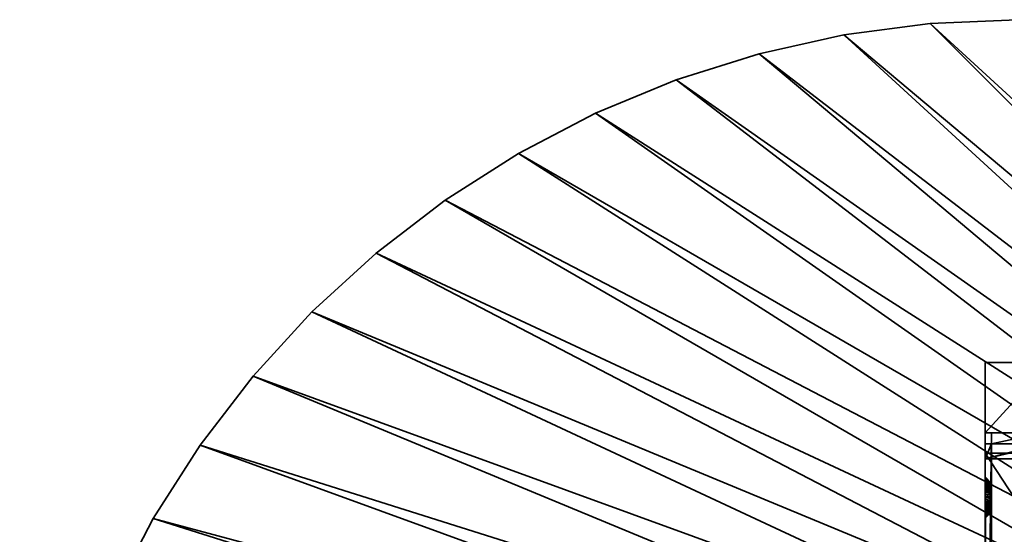
# Model space of a CAD drawing. Units: millimetres. Extents: x -347 to 1203, y -499 to 1051.
# Drawn here: x -347 to 418, y 651 to 1051 of the extents above; entities that cross this region are included whole.
import ezdxf

# ---------------------------------------------------------------- set-up
doc = ezdxf.new("R2010")
doc.units = ezdxf.units.MM
doc.layers.add('001', color=4, linetype='Continuous', lineweight=35)

msp = doc.modelspace()

# ---------------------------------------------------------------- meshes
at = {"layer": '001'}
mesh = msp.add_polyface(dxfattribs=at)
corners = [(1202.97, 275.96, 710), (1202.97, 275.96, 750), (1200.02, 343.5, 710), (1200.02, 343.5, 750), (1191.2, 410.53, 710), (1191.2, 410.53, 750), (1176.56, 476.54, 710), (1176.56, 476.54, 750), (1156.23, 541.02, 710), (1156.23, 541.02, 750), (1130.36, 603.49, 710), (1130.36, 603.49, 750), (1099.14, 663.46, 710), (1099.14, 663.46, 750), (1062.81, 720.48, 710), (1062.81, 720.48, 750), (1021.66, 774.12, 710), (1021.66, 774.12, 750), (975.98, 823.96, 710), (975.98, 823.96, 750), (926.13, 869.64, 710), (926.13, 869.64, 750), (872.49, 910.8, 710), (872.49, 910.8, 750), (815.47, 947.13, 710), (815.47, 947.13, 750), (755.5, 978.35, 710), (755.5, 978.35, 750), (693.04, 1004.22, 710), (693.04, 1004.22, 750), (628.56, 1024.55, 710), (628.56, 1024.55, 750), (562.55, 1039.18, 710), (562.55, 1039.18, 750), (495.52, 1048.01, 710), (495.52, 1048.01, 750), (427.97, 1050.96, 710), (427.97, 1050.96, 750), (360.43, 1048.01, 710), (360.43, 1048.01, 750), (293.39, 1039.18, 710), (293.39, 1039.18, 750), (227.39, 1024.55, 710), (227.39, 1024.55, 750), (162.91, 1004.22, 710), (162.91, 1004.22, 750), (100.44, 978.35, 710), (100.44, 978.35, 750), (40.47, 947.13, 710), (40.47, 947.13, 750), (-16.55, 910.8, 710), (-16.55, 910.8, 750), (-70.19, 869.64, 710), (-70.19, 869.64, 750), (-120.04, 823.96, 710), (-120.04, 823.96, 750), (-165.71, 774.12, 710), (-165.71, 774.12, 750), (-206.87, 720.48, 710), (-206.87, 720.48, 750), (-243.2, 663.46, 710), (-243.2, 663.46, 750), (-274.42, 603.49, 710), (-274.42, 603.49, 750), (-300.29, 541.02, 710), (-300.29, 541.02, 750), (-320.62, 476.54, 710), (-320.62, 476.54, 750), (-335.25, 410.53, 710), (-335.25, 410.53, 750), (-344.08, 343.5, 710), (-344.08, 343.5, 750), (-347.03, 275.96, 710), (-347.03, 275.96, 750), (-344.08, 208.41, 710), (-344.08, 208.41, 750), (-335.25, 141.38, 710), (-335.25, 141.38, 750), (-320.62, 75.37, 710), (-320.62, 75.37, 750), (-300.29, 10.89, 710), (-300.29, 10.89, 750), (-274.42, -51.57, 710), (-274.42, -51.57, 750), (-243.2, -111.54, 710), (-243.2, -111.54, 750), (-206.87, -168.57, 710), (-206.87, -168.57, 750), (-165.71, -222.2, 710), (-165.71, -222.2, 750), (-120.04, -272.05, 710), (-120.04, -272.05, 750), (-70.19, -317.73, 710), (-70.19, -317.73, 750), (-16.55, -358.89, 710), (-16.55, -358.89, 750), (40.47, -395.21, 710), (40.47, -395.21, 750), (100.44, -426.43, 710), (100.44, -426.43, 750), (162.91, -452.31, 710), (162.91, -452.31, 750), (227.39, -472.64, 710), (227.39, -472.64, 750), (293.39, -487.27, 710), (293.39, -487.27, 750), (360.43, -496.09, 710), (360.43, -496.09, 750), (427.97, -499.04, 710), (427.97, -499.04, 750), (495.52, -496.09, 710), (495.52, -496.09, 750), (562.55, -487.27, 710), (562.55, -487.27, 750), (628.56, -472.64, 710), (628.56, -472.64, 750), (693.04, -452.31, 710), (693.04, -452.31, 750), (755.5, -426.43, 710), (755.5, -426.43, 750), (815.47, -395.21, 710), (815.47, -395.21, 750), (872.49, -358.89, 710), (872.49, -358.89, 750), (926.13, -317.73, 710), (926.13, -317.73, 750), (975.98, -272.05, 710), (975.98, -272.05, 750), (1021.66, -222.2, 710), (1021.66, -222.2, 750), (1062.81, -168.57, 710), (1062.81, -168.57, 750), (1099.14, -111.54, 710), (1099.14, -111.54, 750), (1130.36, -51.57, 710), (1130.36, -51.57, 750), (1156.23, 10.89, 710), (1156.23, 10.89, 750), (1176.56, 75.37, 710), (1176.56, 75.37, 750), (1191.2, 141.38, 710), (1191.2, 141.38, 750), (1200.02, 208.41, 710), (1200.02, 208.41, 750)]
mesh.append_faces([[corners[k] for k in face] for face in [(0, 2, 3, 1), (2, 4, 5, 3), (4, 6, 7, 5), (6, 8, 9, 7), (8, 10, 11, 9), (10, 12, 13, 11), (12, 14, 15, 13), (14, 16, 17, 15), (16, 18, 19, 17), (18, 20, 21, 19), (20, 22, 23, 21), (22, 24, 25, 23), (24, 26, 27, 25), (26, 28, 29, 27), (28, 30, 31, 29), (30, 32, 33, 31), (32, 34, 35, 33), (34, 36, 37, 35), (36, 38, 39, 37), (38, 40, 41, 39), (40, 42, 43, 41), (42, 44, 45, 43), (44, 46, 47, 45), (46, 48, 49, 47), (48, 50, 51, 49), (50, 52, 53, 51), (52, 54, 55, 53), (54, 56, 57, 55), (56, 58, 59, 57), (58, 60, 61, 59), (60, 62, 63, 61), (62, 64, 65, 63), (64, 66, 67, 65), (66, 68, 69, 67), (68, 70, 71, 69), (70, 72, 73, 71), (72, 74, 75, 73), (74, 76, 77, 75), (76, 78, 79, 77), (78, 80, 81, 79), (80, 82, 83, 81), (82, 84, 85, 83), (84, 86, 87, 85), (86, 88, 89, 87), (88, 90, 91, 89), (90, 92, 93, 91), (92, 94, 95, 93), (94, 96, 97, 95), (96, 98, 99, 97), (98, 100, 101, 99), (100, 102, 103, 101), (102, 104, 105, 103), (104, 106, 107, 105), (106, 108, 109, 107), (108, 110, 111, 109), (110, 112, 113, 111), (112, 114, 115, 113), (114, 116, 117, 115), (116, 118, 119, 117), (118, 120, 121, 119), (120, 122, 123, 121), (122, 124, 125, 123), (124, 126, 127, 125), (126, 128, 129, 127), (128, 130, 131, 129), (130, 132, 133, 131), (132, 134, 135, 133), (134, 136, 137, 135), (136, 138, 139, 137), (138, 140, 141, 139), (140, 142, 143, 141), (142, 0, 1, 143)]])
mesh.append_faces([[corners[k] for k in face] for face in [(142, 2, 0), (1, 141, 143)]], dxfattribs={"vtx0": -1})
mesh.append_faces([[corners[k] for k in face] for face in [(142, 138, 136), (142, 136, 134), (142, 134, 132), (142, 132, 130), (142, 130, 128), (142, 128, 126), (142, 126, 124), (142, 124, 122), (142, 122, 120), (142, 120, 118), (142, 118, 116), (142, 116, 114), (142, 114, 112), (142, 112, 110), (142, 110, 108), (142, 108, 106), (142, 106, 104), (142, 104, 102), (142, 102, 100), (142, 100, 98), (142, 98, 96), (142, 96, 94), (142, 94, 92), (142, 92, 90), (142, 90, 88), (142, 88, 86), (142, 86, 84), (142, 84, 82), (142, 82, 80), (142, 80, 78), (142, 78, 76), (142, 76, 74), (142, 74, 72), (142, 72, 70), (142, 70, 68), (142, 68, 66), (142, 66, 64), (142, 64, 62), (142, 62, 60), (142, 60, 58), (142, 58, 56), (142, 56, 54), (142, 54, 52), (142, 52, 50), (142, 50, 48), (142, 48, 46), (142, 46, 44), (142, 44, 42), (142, 42, 40), (142, 40, 38), (142, 38, 36), (142, 36, 34), (142, 34, 32), (142, 32, 30), (142, 30, 28), (142, 28, 26), (142, 26, 24), (142, 24, 22), (142, 22, 20), (142, 20, 18), (142, 18, 16), (142, 16, 14), (142, 14, 12), (142, 12, 10), (142, 10, 8), (142, 8, 6), (142, 6, 4), (142, 4, 2), (1, 5, 7), (1, 7, 9), (1, 9, 11), (1, 11, 13), (1, 13, 15), (1, 15, 17), (1, 17, 19), (1, 19, 21), (1, 21, 23), (1, 23, 25), (1, 25, 27), (1, 27, 29), (1, 29, 31), (1, 31, 33), (1, 33, 35), (1, 35, 37), (1, 37, 39), (1, 39, 41), (1, 41, 43), (1, 43, 45), (1, 45, 47), (1, 47, 49), (1, 49, 51), (1, 51, 53), (1, 53, 55), (1, 55, 57), (1, 57, 59), (1, 59, 61), (1, 61, 63), (1, 63, 65), (1, 65, 67), (1, 67, 69), (1, 69, 71), (1, 71, 73), (1, 73, 75), (1, 75, 77), (1, 77, 79), (1, 79, 81), (1, 81, 83), (1, 83, 85), (1, 85, 87), (1, 87, 89), (1, 89, 91), (1, 91, 93), (1, 93, 95), (1, 95, 97), (1, 97, 99), (1, 99, 101), (1, 101, 103), (1, 103, 105), (1, 105, 107), (1, 107, 109), (1, 109, 111), (1, 111, 113), (1, 113, 115), (1, 115, 117), (1, 117, 119), (1, 119, 121), (1, 121, 123), (1, 123, 125), (1, 125, 127), (1, 127, 129), (1, 129, 131), (1, 131, 133), (1, 133, 135), (1, 135, 137), (1, 137, 139), (1, 139, 141)]], dxfattribs={"vtx0": -1, "vtx2": -1})
mesh.append_faces([[corners[k] for k in face] for face in [(142, 140, 138), (1, 3, 5)]], dxfattribs={"vtx2": -1})
mesh = msp.add_polyface(dxfattribs=at)
corners = [(447.98, 721.51, 600), (447.98, 627.24, 600), (447.98, 729.92, 520), (447.98, 637.92, 520), (452.98, 721.51, 600), (452.98, 627.24, 600), (447.98, 630.24, 577.5), (447.98, 640.93, 577.5), (447.98, 640.93, 582.5), (447.98, 629.58, 582.5), (452.98, 729.92, 520), (452.98, 637.92, 520), (447.98, 635.59, 537.5), (447.98, 640.93, 537.5), (447.98, 640.93, 542.5), (447.98, 634.92, 542.5), (452.98, 784.58), (402.98, 784.58), (402.98, 729.92, 520), (407.98, 729.92, 520), (407.98, 721.51, 600), (402.98, 721.51, 600), (402.98, 709.95, 710), (452.98, 709.95, 710), (407.98, 635.59, 537.5), (407.98, 637.92, 520), (402.98, 637.92, 520), (402.98, 714.19), (452.98, 714.19), (407.98, 640.93, 537.5), (407.98, 640.93, 542.5), (407.98, 634.92, 542.5), (407.98, 640.93, 577.5), (407.98, 630.24, 577.5), (407.98, 640.93, 582.5), (407.98, 629.58, 582.5), (452.98, 612.55, 710), (402.98, 612.55, 710), (402.98, 627.24, 600), (407.98, 627.24, 600), (407.98, 630.44, 576)]
mesh.append_faces([[corners[k] for k in face] for face in [(13, 29, 24, 12), (14, 30, 29, 13), (15, 31, 30, 14), (7, 32, 33, 6), (8, 34, 32, 7), (9, 35, 34, 8), (11, 28, 16, 10), (4, 23, 36, 5), (11, 10, 2, 3), (4, 5, 1, 0), (37, 22, 21, 38), (18, 17, 27, 26), (18, 26, 25, 19), (38, 21, 20, 39), (23, 22, 37, 36), (28, 27, 17, 16)]])
mesh.append_faces([[corners[k] for k in face] for face in [(18, 16, 17), (22, 20, 21), (25, 12, 24), (11, 27, 28), (1, 35, 9), (36, 1, 5), (40, 6, 33), (15, 7, 6), (32, 40, 33), (29, 25, 24)]], dxfattribs={"vtx0": -1})
mesh.append_faces([[corners[k] for k in face] for face in [(20, 2, 19), (19, 10, 18), (27, 11, 26), (26, 3, 25), (0, 8, 2), (14, 7, 15), (13, 2, 14), (35, 20, 34)]], dxfattribs={"vtx0": -1, "vtx1": -1})
mesh.append_faces([[corners[k] for k in face] for face in [(22, 0, 20), (36, 39, 1), (2, 7, 14), (32, 20, 30)]], dxfattribs={"vtx0": -1, "vtx1": -1, "vtx2": -1})
mesh.append_faces([[corners[k] for k in face] for face in [(22, 4, 0), (20, 0, 2), (19, 2, 10), (18, 10, 16), (26, 11, 3), (25, 3, 12), (36, 38, 39), (1, 39, 35), (40, 15, 6), (0, 9, 8), (2, 8, 7), (13, 3, 2), (32, 30, 31), (32, 31, 40), (29, 20, 19), (29, 19, 25)]], dxfattribs={"vtx0": -1, "vtx2": -1})
mesh.append_faces([[corners[k] for k in face] for face in [(23, 4, 22), (37, 38, 36), (1, 9, 0)]], dxfattribs={"vtx1": -1})
mesh.append_faces([[corners[k] for k in face] for face in [(32, 34, 20), (29, 30, 20)]], dxfattribs={"vtx1": -1, "vtx2": -1})
mesh.append_faces([[corners[k] for k in face] for face in [(40, 31, 15), (13, 12, 3), (35, 39, 20)]], dxfattribs={"vtx2": -1})
mesh = msp.add_polyface(dxfattribs=at)
corners = [(393.61, 305.87, 600), (393.61, 305.87, 520), (389.58, 298.13, 520), (389.58, 298.13, 600), (396.95, 313.93, 600), (396.95, 313.93, 520), (399.57, 322.25, 600), (399.57, 322.25, 520), (401.46, 330.77, 600), (401.46, 330.77, 520), (402.6, 339.41, 600), (402.6, 339.41, 520), (402.98, 348.13, 600), (402.98, 348.13, 520), (407.58, 338.98, 600), (407.58, 338.98, 520), (407.98, 348.13, 520), (407.98, 348.13, 600), (406.38, 329.9, 600), (406.38, 329.9, 520), (404.4, 320.95, 600), (404.4, 320.95, 520), (401.65, 312.22, 600), (401.65, 312.22, 520), (398.14, 303.76, 600), (398.14, 303.76, 520), (393.91, 295.63, 600), (393.91, 295.63, 520), (407.98, 721.53, 600), (407.98, 729.93, 520)]
mesh.append_faces([[corners[k] for k in face] for face in [(0, 1, 2, 3), (4, 5, 1, 0), (6, 7, 5, 4), (8, 9, 7, 6), (10, 11, 9, 8), (12, 13, 11, 10), (14, 15, 16, 17), (18, 19, 15, 14), (20, 21, 19, 18), (22, 23, 21, 20), (24, 25, 23, 22), (26, 27, 25, 24)]])
mesh.append_faces([[corners[k] for k in face] for face in [(20, 10, 22), (22, 6, 24), (24, 4, 26), (23, 11, 21), (27, 5, 25), (25, 7, 23)]], dxfattribs={"vtx0": -1, "vtx1": -1})
mesh.append_faces([[corners[k] for k in face] for face in [(28, 20, 18), (28, 18, 14), (20, 12, 10), (22, 10, 8), (22, 8, 6), (24, 6, 4), (26, 4, 0), (26, 0, 3), (23, 9, 11), (21, 11, 13), (27, 1, 5), (25, 5, 7), (29, 19, 21)]], dxfattribs={"vtx0": -1, "vtx2": -1})
mesh.append_faces([[corners[k] for k in face] for face in [(7, 9, 23), (2, 1, 27)]], dxfattribs={"vtx1": -1, "vtx2": -1})
mesh = msp.add_polyface(dxfattribs=at)
corners = [(402.98, 721.53, 600), (402.98, 348.13, 520), (402.98, 348.13, 600), (402.98, 669.44, 572.26), (402.98, 668.41, 571.31), (402.98, 667.47, 570.28), (402.98, 666.62, 569.18), (402.98, 665.87, 568), (402.98, 665.22, 566.76), (402.98, 664.69, 565.47), (402.98, 664.27, 564.14), (402.98, 663.97, 562.78), (402.98, 663.79, 561.39), (402.98, 663.73, 560), (402.98, 663.79, 558.61), (402.98, 663.97, 557.22), (402.98, 664.27, 555.86), (402.98, 664.69, 554.53), (402.98, 665.22, 553.24), (402.98, 665.87, 552), (402.98, 666.62, 550.82), (402.98, 667.47, 549.72), (402.98, 668.41, 548.69), (402.98, 669.44, 547.74), (407.98, 348.13, 600), (407.98, 348.13, 520), (407.98, 729.93, 520), (407.98, 669.1, 557.15), (407.98, 668.89, 558.09), (407.98, 668.77, 559.04), (407.98, 668.73, 560), (407.98, 668.77, 560.96), (407.98, 668.89, 561.91), (407.98, 669.1, 562.85), (407.98, 721.53, 600), (407.58, 338.98, 600), (404.4, 320.95, 600), (404.4, 320.95, 520), (407.58, 338.98, 520), (406.38, 329.9, 520)]
mesh.append_faces([[corners[k] for k in face] for face in [(0, 1, 2), (34, 35, 24)]], dxfattribs={"vtx0": -1})
mesh.append_faces([[corners[k] for k in face] for face in [(37, 1, 26)]], dxfattribs={"vtx0": -1, "vtx1": -1, "vtx2": -1})
mesh.append_faces([[corners[k] for k in face] for face in [(1, 3, 4), (1, 4, 5), (1, 5, 6), (1, 6, 7), (1, 7, 8), (1, 8, 9), (1, 9, 10), (1, 10, 11), (1, 11, 12), (1, 12, 13), (1, 13, 14), (1, 14, 15), (1, 15, 16), (1, 16, 17), (1, 17, 18), (1, 18, 19), (1, 19, 20), (1, 20, 21), (1, 21, 22), (1, 22, 23), (24, 27, 28), (24, 28, 29), (24, 29, 30), (24, 30, 31), (24, 31, 32), (24, 32, 33), (26, 38, 39)]], dxfattribs={"vtx0": -1, "vtx2": -1})
mesh.append_faces([[corners[k] for k in face] for face in [(0, 2, 36)]], dxfattribs={"vtx1": -1, "vtx2": -1})
mesh.append_faces([[corners[k] for k in face] for face in [(24, 25, 26), (26, 25, 38)]], dxfattribs={"vtx2": -1})
mesh = msp.add_polyface(dxfattribs=at)
corners = [(402.98, 721.53, 600), (402.98, 671.73, 573.86), (402.98, 348.13, 520), (402.98, 729.93, 520), (402.98, 672.96, 545.5), (402.98, 670.55, 573.11), (402.98, 669.44, 572.26), (402.98, 669.44, 547.74), (402.98, 670.55, 546.89), (402.98, 671.73, 546.14), (407.98, 721.53, 600), (407.98, 348.13, 600), (407.98, 673.42, 569.01), (407.98, 729.93, 520), (407.98, 674.23, 550.47), (407.98, 673.42, 550.99), (407.98, 672.65, 551.57), (407.98, 671.95, 552.22), (407.98, 671.3, 552.93), (407.98, 670.71, 553.69), (407.98, 670.2, 554.5), (407.98, 669.76, 555.35), (407.98, 669.39, 556.24), (407.98, 669.1, 557.15), (407.98, 669.1, 562.85), (407.98, 669.39, 563.76), (407.98, 669.76, 564.65), (407.98, 670.2, 565.5), (407.98, 670.71, 566.31), (407.98, 671.3, 567.07), (407.98, 671.95, 567.78), (407.98, 672.65, 568.43), (402.98, 664.27, 564.14), (407.98, 668.89, 561.91), (402.98, 663.97, 562.78), (407.98, 668.77, 560.96), (402.98, 663.79, 561.39), (407.98, 668.73, 560), (402.98, 663.73, 560), (407.98, 668.77, 559.04), (402.98, 663.79, 558.61), (407.98, 668.89, 558.09), (402.98, 663.97, 557.22), (404.4, 320.95, 600)]
mesh.append_faces([[corners[k] for k in face] for face in [(32, 24, 33, 34), (34, 33, 35, 36), (36, 35, 37, 38), (38, 37, 39, 40), (40, 39, 41, 42)]])
mesh.append_faces([[corners[k] for k in face] for face in [(13, 2, 3)]], dxfattribs={"vtx0": -1})
mesh.append_faces([[corners[k] for k in face] for face in [(0, 1, 2), (11, 13, 14)]], dxfattribs={"vtx0": -1, "vtx1": -1, "vtx2": -1})
mesh.append_faces([[corners[k] for k in face] for face in [(2, 1, 5), (2, 5, 6), (2, 7, 8), (2, 8, 9), (2, 9, 4), (11, 14, 15), (11, 15, 16), (11, 16, 17), (11, 17, 18), (11, 18, 19), (11, 19, 20), (11, 20, 21), (11, 21, 22), (11, 22, 23), (11, 24, 25), (11, 25, 26), (11, 26, 27), (11, 27, 28), (11, 28, 29), (11, 29, 30), (11, 30, 31), (11, 31, 12)]], dxfattribs={"vtx0": -1, "vtx2": -1})
mesh.append_faces([[corners[k] for k in face] for face in [(3, 2, 4), (10, 11, 12), (10, 0, 43)]], dxfattribs={"vtx1": -1, "vtx2": -1})
mesh = msp.add_polyface(dxfattribs=at)
corners = [(402.98, 721.53, 600), (402.98, 683.87, 575.45), (402.98, 682.5, 575.76), (402.98, 681.12, 575.94), (402.98, 679.73, 576), (402.98, 678.33, 575.94), (402.98, 676.95, 575.76), (402.98, 729.93, 520), (402.98, 672.96, 545.5), (402.98, 674.25, 544.96), (402.98, 675.58, 544.55), (402.98, 676.95, 544.24), (402.98, 678.33, 544.06), (402.98, 679.73, 544), (407.98, 721.53, 600), (407.98, 677.82, 570.83), (407.98, 678.77, 570.96), (407.98, 679.73, 571), (407.98, 680.68, 570.96), (407.98, 681.64, 570.83), (407.98, 682.57, 570.63), (407.98, 683.49, 570.34), (407.98, 684.37, 569.97), (407.98, 729.93, 520), (407.98, 679.73, 549), (407.98, 678.77, 549.04), (407.98, 677.82, 549.17), (407.98, 676.88, 549.37), (407.98, 675.96, 549.66), (407.98, 675.08, 550.03), (407.98, 674.23, 550.47), (402.98, 694.23, 553.24), (407.98, 689.69, 555.35), (407.98, 690.06, 556.24), (402.98, 694.76, 554.53), (407.98, 690.35, 557.15), (402.98, 695.18, 555.86), (407.98, 690.56, 558.09), (402.98, 695.48, 557.22), (407.98, 690.68, 559.04), (402.98, 695.66, 558.61), (407.98, 690.73, 560), (402.98, 695.73, 560), (407.98, 690.68, 560.96), (402.98, 695.66, 561.39), (407.98, 690.56, 561.91), (402.98, 695.48, 562.78), (407.98, 690.35, 562.85), (402.98, 695.18, 564.14), (407.98, 690.06, 563.76), (402.98, 694.76, 565.47), (407.98, 689.69, 564.65), (402.98, 694.23, 566.76)]
mesh.append_faces([[corners[k] for k in face] for face in [(31, 32, 33, 34), (34, 33, 35, 36), (36, 35, 37, 38), (38, 37, 39, 40), (40, 39, 41, 42), (42, 41, 43, 44), (44, 43, 45, 46), (46, 45, 47, 48), (48, 47, 49, 50), (50, 49, 51, 52)]])
mesh.append_faces([[corners[k] for k in face] for face in [(0, 1, 2), (0, 2, 3), (0, 3, 4), (0, 4, 5), (0, 5, 6), (7, 8, 9), (7, 9, 10), (7, 10, 11), (7, 11, 12), (7, 12, 13), (14, 15, 16), (14, 16, 17), (14, 17, 18), (14, 18, 19), (14, 19, 20), (14, 20, 21), (14, 21, 22), (23, 24, 25), (23, 25, 26), (23, 26, 27), (23, 27, 28), (23, 28, 29), (23, 29, 30)]], dxfattribs={"vtx0": -1, "vtx2": -1})
mesh = msp.add_polyface(dxfattribs=at)
corners = [(402.98, 721.53, 600), (402.98, 691.04, 571.31), (402.98, 690.01, 572.26), (402.98, 688.9, 573.11), (402.98, 687.73, 573.86), (402.98, 686.49, 574.5), (402.98, 685.2, 575.04), (402.98, 683.87, 575.45), (402.98, 729.93, 520), (402.98, 679.73, 544), (402.98, 681.12, 544.06), (402.98, 682.5, 544.24), (402.98, 683.87, 544.55), (402.98, 685.2, 544.96), (402.98, 686.49, 545.5), (402.98, 687.73, 546.14), (407.98, 721.53, 600), (407.98, 684.37, 569.97), (407.98, 685.23, 569.53), (407.98, 686.03, 569.01), (407.98, 686.8, 568.43), (407.98, 687.5, 567.78), (407.98, 688.15, 567.07), (407.98, 688.74, 566.31), (407.98, 689.25, 565.5), (407.98, 689.69, 564.65), (407.98, 690.06, 563.76), (407.98, 690.35, 562.85), (407.98, 690.56, 561.91), (407.98, 690.68, 560.96), (407.98, 690.73, 560), (407.98, 729.93, 520), (407.98, 686.8, 551.57), (407.98, 686.03, 550.99), (407.98, 685.23, 550.47), (407.98, 684.37, 550.03), (407.98, 683.49, 549.66), (407.98, 682.57, 549.37), (407.98, 681.64, 549.17), (407.98, 680.68, 549.04), (407.98, 679.73, 549)]
mesh.append_faces([[corners[k] for k in face] for face in [(0, 1, 2), (0, 2, 3), (0, 3, 4), (0, 4, 5), (0, 5, 6), (0, 6, 7), (8, 9, 10), (8, 10, 11), (8, 11, 12), (8, 12, 13), (8, 13, 14), (8, 14, 15), (16, 17, 18), (16, 18, 19), (16, 19, 20), (16, 20, 21), (16, 21, 22), (16, 22, 23), (16, 23, 24), (16, 24, 25), (16, 25, 26), (16, 26, 27), (16, 27, 28), (16, 28, 29), (16, 29, 30), (31, 32, 33), (31, 33, 34), (31, 34, 35), (31, 35, 36), (31, 36, 37), (31, 37, 38), (31, 38, 39), (31, 39, 40)]], dxfattribs={"vtx0": -1, "vtx2": -1})
mesh = msp.add_polyface(dxfattribs=at)
corners = [(402.98, 721.53, 600), (402.98, 729.93, 520), (402.98, 695.73, 560), (402.98, 695.66, 561.39), (402.98, 695.48, 562.78), (402.98, 695.18, 564.14), (402.98, 694.76, 565.47), (402.98, 694.23, 566.76), (402.98, 693.58, 568), (402.98, 692.83, 569.18), (402.98, 691.98, 570.28), (402.98, 691.04, 571.31), (402.98, 687.73, 546.14), (402.98, 688.9, 546.89), (402.98, 690.01, 547.74), (402.98, 691.04, 548.69), (402.98, 691.98, 549.72), (402.98, 692.83, 550.82), (402.98, 693.58, 552), (402.98, 694.23, 553.24), (402.98, 694.76, 554.53), (402.98, 695.18, 555.86), (402.98, 695.48, 557.22), (402.98, 695.66, 558.61), (407.98, 721.53, 600), (407.98, 690.73, 560), (407.98, 729.93, 520), (407.98, 690.68, 559.04), (407.98, 690.56, 558.09), (407.98, 690.35, 557.15), (407.98, 690.06, 556.24), (407.98, 689.69, 555.35), (407.98, 689.25, 554.5), (407.98, 688.74, 553.69), (407.98, 688.15, 552.93), (407.98, 687.5, 552.22), (407.98, 686.8, 551.57)]
mesh.append_faces([[corners[k] for k in face] for face in [(24, 26, 1, 0)]])
mesh.append_faces([[corners[k] for k in face] for face in [(24, 25, 26)]], dxfattribs={"vtx0": -1, "vtx1": -1})
mesh.append_faces([[corners[k] for k in face] for face in [(0, 2, 3), (0, 3, 4), (0, 4, 5), (0, 5, 6), (0, 6, 7), (0, 7, 8), (0, 8, 9), (0, 9, 10), (0, 10, 11), (1, 12, 13), (1, 13, 14), (1, 14, 15), (1, 15, 16), (1, 16, 17), (1, 17, 18), (1, 18, 19), (1, 19, 20), (1, 20, 21), (1, 21, 22), (1, 22, 23), (1, 23, 2), (26, 25, 27), (26, 27, 28), (26, 28, 29), (26, 29, 30), (26, 30, 31), (26, 31, 32), (26, 32, 33), (26, 33, 34), (26, 34, 35), (26, 35, 36)]], dxfattribs={"vtx0": -1, "vtx2": -1})
mesh.append_faces([[corners[k] for k in face] for face in [(0, 1, 2)]], dxfattribs={"vtx1": -1, "vtx2": -1})
mesh = msp.add_polyface(dxfattribs=at)
corners = [(402.98, 721.53, 600), (402.98, 676.95, 575.76), (402.98, 675.58, 575.45), (402.98, 674.25, 575.04), (402.98, 672.96, 574.5), (402.98, 671.73, 573.86), (407.98, 721.53, 600), (407.98, 673.42, 569.01), (407.98, 674.23, 569.53), (407.98, 675.08, 569.97), (407.98, 675.96, 570.34), (407.98, 676.88, 570.63), (407.98, 677.82, 570.83), (402.98, 681.12, 544.06), (407.98, 680.68, 549.04), (407.98, 681.64, 549.17), (402.98, 682.5, 544.24), (407.98, 682.57, 549.37), (402.98, 683.87, 544.55), (407.98, 683.49, 549.66), (402.98, 685.2, 544.96), (407.98, 684.37, 550.03), (402.98, 686.49, 545.5), (407.98, 685.23, 550.47), (402.98, 687.73, 546.14), (407.98, 686.03, 550.99), (402.98, 688.9, 546.89), (407.98, 686.8, 551.57), (402.98, 690.01, 547.74), (407.98, 687.5, 552.22), (402.98, 691.04, 548.69), (407.98, 688.15, 552.93), (402.98, 691.98, 549.72), (407.98, 688.74, 553.69), (402.98, 692.83, 550.82), (407.98, 689.25, 554.5), (402.98, 693.58, 552), (407.98, 689.69, 555.35), (402.98, 694.23, 553.24), (402.98, 694.23, 566.76), (407.98, 689.69, 564.65), (407.98, 689.25, 565.5), (402.98, 693.58, 568), (407.98, 688.74, 566.31), (402.98, 692.83, 569.18), (407.98, 688.15, 567.07), (402.98, 691.98, 570.28), (407.98, 687.5, 567.78), (402.98, 691.04, 571.31), (407.98, 686.8, 568.43), (402.98, 690.01, 572.26), (407.98, 686.03, 569.01), (402.98, 688.9, 573.11), (407.98, 685.23, 569.53), (402.98, 687.73, 573.86), (407.98, 684.37, 569.97), (402.98, 686.49, 574.5), (407.98, 683.49, 570.34), (402.98, 685.2, 575.04), (407.98, 682.57, 570.63), (402.98, 683.87, 575.45), (407.98, 681.64, 570.83), (402.98, 682.5, 575.76), (407.98, 680.68, 570.96), (402.98, 681.12, 575.94)]
mesh.append_faces([[corners[k] for k in face] for face in [(13, 14, 15, 16), (16, 15, 17, 18), (18, 17, 19, 20), (20, 19, 21, 22), (22, 21, 23, 24), (24, 23, 25, 26), (26, 25, 27, 28), (28, 27, 29, 30), (30, 29, 31, 32), (32, 31, 33, 34), (34, 33, 35, 36), (36, 35, 37, 38), (39, 40, 41, 42), (42, 41, 43, 44), (44, 43, 45, 46), (46, 45, 47, 48), (48, 47, 49, 50), (50, 49, 51, 52), (52, 51, 53, 54), (54, 53, 55, 56), (56, 55, 57, 58), (58, 57, 59, 60), (60, 59, 61, 62), (62, 61, 63, 64)]])
mesh.append_faces([[corners[k] for k in face] for face in [(0, 1, 2), (0, 2, 3), (0, 3, 4), (0, 4, 5), (6, 7, 8), (6, 8, 9), (6, 9, 10), (6, 10, 11), (6, 11, 12)]], dxfattribs={"vtx0": -1, "vtx2": -1})
mesh = msp.add_polyface(dxfattribs=at)
corners = [(402.98, 679.73, 576), (407.98, 679.73, 571), (407.98, 678.77, 570.96), (402.98, 678.33, 575.94), (407.98, 677.82, 570.83), (402.98, 676.95, 575.76), (407.98, 676.88, 570.63), (402.98, 675.58, 575.45), (407.98, 675.96, 570.34), (402.98, 674.25, 575.04), (407.98, 675.08, 569.97), (402.98, 672.96, 574.5), (407.98, 674.23, 569.53), (402.98, 671.73, 573.86), (407.98, 673.42, 569.01), (402.98, 670.55, 573.11), (407.98, 672.65, 568.43), (402.98, 669.44, 572.26), (407.98, 671.95, 567.78), (402.98, 668.41, 571.31), (407.98, 671.3, 567.07), (402.98, 667.47, 570.28), (407.98, 670.71, 566.31), (402.98, 666.62, 569.18), (407.98, 670.2, 565.5), (402.98, 665.87, 568), (407.98, 669.76, 564.65), (402.98, 665.22, 566.76), (407.98, 669.39, 563.76), (402.98, 664.69, 565.47), (407.98, 669.1, 562.85), (402.98, 664.27, 564.14), (402.98, 663.97, 557.22), (407.98, 668.89, 558.09), (407.98, 669.1, 557.15), (402.98, 664.27, 555.86), (407.98, 669.39, 556.24), (402.98, 664.69, 554.53), (407.98, 669.76, 555.35), (402.98, 665.22, 553.24), (407.98, 670.2, 554.5), (402.98, 665.87, 552), (407.98, 670.71, 553.69), (402.98, 666.62, 550.82), (407.98, 671.3, 552.93), (402.98, 667.47, 549.72), (407.98, 671.95, 552.22), (402.98, 668.41, 548.69), (407.98, 672.65, 551.57), (402.98, 669.44, 547.74), (407.98, 673.42, 550.99), (402.98, 670.55, 546.89), (407.98, 674.23, 550.47), (402.98, 671.73, 546.14), (407.98, 675.08, 550.03), (402.98, 672.96, 545.5), (407.98, 675.96, 549.66), (402.98, 674.25, 544.96), (407.98, 676.88, 549.37), (402.98, 675.58, 544.55), (407.98, 677.82, 549.17), (402.98, 676.95, 544.24), (407.98, 678.77, 549.04), (402.98, 678.33, 544.06), (407.98, 679.73, 549), (402.98, 679.73, 544), (407.98, 680.68, 549.04), (402.98, 681.12, 544.06), (402.98, 681.12, 575.94), (407.98, 680.68, 570.96)]
mesh.append_faces([[corners[k] for k in face] for face in [(0, 1, 2, 3), (3, 2, 4, 5), (5, 4, 6, 7), (7, 6, 8, 9), (9, 8, 10, 11), (11, 10, 12, 13), (13, 12, 14, 15), (15, 14, 16, 17), (17, 16, 18, 19), (19, 18, 20, 21), (21, 20, 22, 23), (23, 22, 24, 25), (25, 24, 26, 27), (27, 26, 28, 29), (29, 28, 30, 31), (32, 33, 34, 35), (35, 34, 36, 37), (37, 36, 38, 39), (39, 38, 40, 41), (41, 40, 42, 43), (43, 42, 44, 45), (45, 44, 46, 47), (47, 46, 48, 49), (49, 48, 50, 51), (51, 50, 52, 53), (53, 52, 54, 55), (55, 54, 56, 57), (57, 56, 58, 59), (59, 58, 60, 61), (61, 60, 62, 63), (63, 62, 64, 65), (65, 64, 66, 67), (68, 69, 1, 0)]])

doc.saveas('drawing.dxf')
